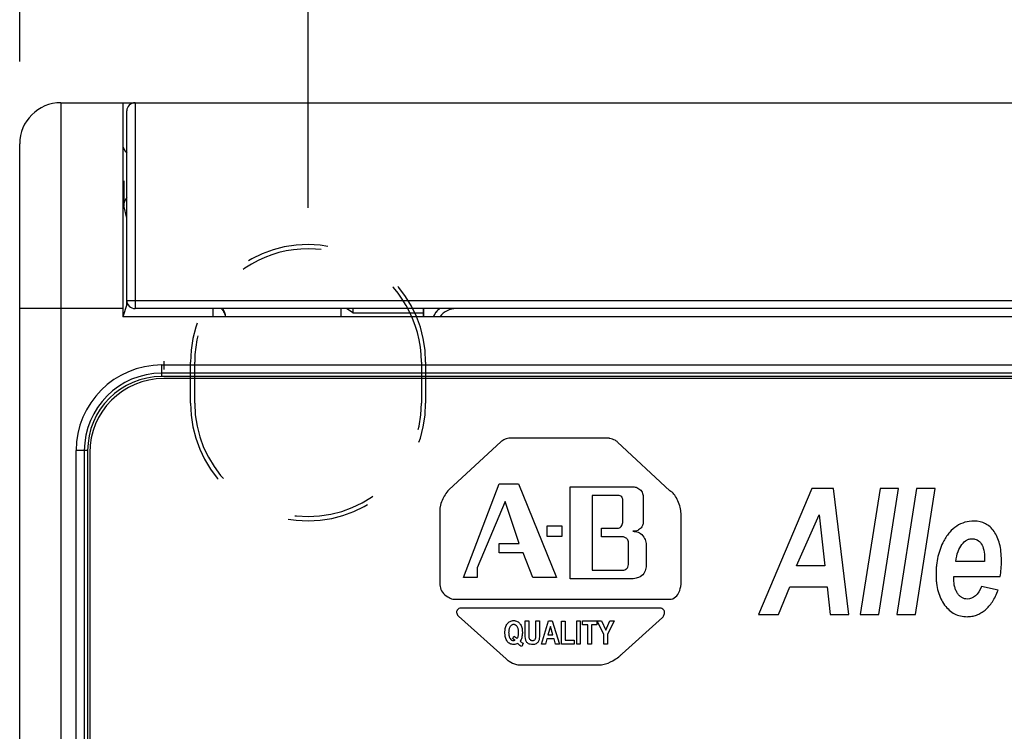
# Model space of a CAD drawing. Units: millimetres. Extents: x 0 to 2354, y 0 to 776.
# Drawn here: x 1337 to 1361, y 498 to 515 of the extents above; entities that cross this region are included whole.
import ezdxf

# ---------------------------------------------------------------- set-up
doc = ezdxf.new("R2010")
doc.units = ezdxf.units.MM
doc.header["$LTSCALE"] = 20
doc.header["$PDMODE"] = 3
doc.header["$PDSIZE"] = 0.3
doc.linetypes.add('DASHED', pattern=[0.2, 0.1, -0.1])
doc.layers.get('0').update_dxf_attribs({"linetype": 'CONTINUOUS'})
doc.layers.get('Defpoints').update_dxf_attribs({"linetype": 'CONTINUOUS'})
for name, color, linetype in [('DASHED', 4, 'DASHED'), ('DIM', 6, 'CONTINUOUS'), ('layer 1', 7, 'CONTINUOUS')]:
    doc.layers.add(name, color=color, linetype=linetype)
doc.styles.get("Standard").update_dxf_attribs({"font": 'arial.ttf'})
doc.dimstyles.get("Standard").update_dxf_attribs({"dimtxt": 6, "dimasz": 4, "dimexe": 1, "dimexo": 1, "dimgap": 0.09, "dimtad": 1, "dimdec": 1, "dimzin": 0, "dimdsep": 46, "dimtxsty": 'Standard', "dimblk": '_FILLED', "dimcen": 0.09, "dimclrd": 256, "dimclre": 256, "dimadec": 0, "dimazin": 0, "dimtp": 0.1, "dimtm": 0.1, "dimtfac": 1, "dimtdec": 1, "dimtmove": 0, "dimatfit": 3, "dimldrblk": '_FILLED', "dimfxl": 1, "dimtolj": 1, "dimtzin": 0, "dimlwe": -1, "dimarcsym": 0})

# ---------------------------------------------------------------- blocks, each defined once
blk = doc.blocks.new('_FILLED')
at = {"color": 0, "linetype": 'ByBlock'}
blk.add_solid([(0, 0), (-1, 0.1667), (-1, -0.1667)], dxfattribs=at)
blk = doc.blocks.new('*D136')
at = {"layer": 'Defpoints', "color": 0, "linetype": 'Continuous', "transparency": 16777216}
for p in [(930.921, 426.197), (800.921, 392.25), (930.921, 391.25)]:
    blk.add_point(p, dxfattribs=at)
at = {"layer": 'DIM', "transparency": 16777216}
for p, q in [((800.921, 393.25), (800.921, 427.197)), ((930.921, 392.25), (930.921, 427.197))]:
    blk.add_line(p, q, dxfattribs=at)
at = {"layer": 'DIM', "lineweight": -2, "transparency": 16777216}
blk.add_line((804.921, 426.197), (926.921, 426.197), dxfattribs=at)
at = {"layer": 'DIM', "linetype": 'Continuous', "lineweight": -2, "transparency": 16777216, "xscale": 4, "yscale": 4, "zscale": 4, "rotation": 180}
blk.add_blockref('_FILLED', (800.921, 426.197), dxfattribs=at)
at = {"layer": 'DIM', "linetype": 'Continuous', "lineweight": -2, "transparency": 16777216, "xscale": 4, "yscale": 4, "zscale": 4}
blk.add_blockref('_FILLED', (930.921, 426.197), dxfattribs=at)
at = {"layer": 'DIM', "color": 0, "linetype": 'Continuous', "transparency": 16777216, "insert": (864.573, 433.977), "char_height": 6, "attachment_point": 2}
blk.add_mtext('\\A1;130.0 [5.12]', dxfattribs=at)
blk = doc.blocks.new('*D133')
at = {"layer": 'Defpoints', "color": 0, "linetype": 'Continuous', "transparency": 16777216}
for p in [(923.921, 410.083), (807.921, 388.701), (923.921, 388.701)]:
    blk.add_point(p, dxfattribs=at)
at = {"layer": 'DIM', "transparency": 16777216}
for p, q in [((807.921, 389.701), (807.921, 411.083)), ((923.921, 389.701), (923.921, 411.083))]:
    blk.add_line(p, q, dxfattribs=at)
at = {"layer": 'DIM', "lineweight": -2, "transparency": 16777216}
blk.add_line((811.921, 410.083), (919.921, 410.083), dxfattribs=at)
at = {"layer": 'DIM', "linetype": 'Continuous', "lineweight": -2, "transparency": 16777216, "xscale": 4, "yscale": 4, "zscale": 4, "rotation": 180}
blk.add_blockref('_FILLED', (807.921, 410.083), dxfattribs=at)
at = {"layer": 'DIM', "linetype": 'Continuous', "lineweight": -2, "transparency": 16777216, "xscale": 4, "yscale": 4, "zscale": 4}
blk.add_blockref('_FILLED', (923.921, 410.083), dxfattribs=at)
at = {"layer": 'DIM', "color": 0, "linetype": 'Continuous', "transparency": 16777216, "insert": (862.489, 417.863), "char_height": 6, "attachment_point": 2}
blk.add_mtext('\\A1;116.0 [4.57]', dxfattribs=at)
blk = doc.blocks.new('A$C421243F0')
at = {"linetype": 'Continuous'}
for p, q in [((-24.399, 26.35), (-26.826, 26.35)), ((-27.013, 26.268), (-28.279, 25.098)), ((-22.916, 25.073), (-24.184, 26.259)), ((-27.925, 22.968), (-27.058, 25.24)), ((-27.058, 25.24), (-26.59, 25.24)), ((-26.59, 25.24), (-25.668, 22.968)), ((-25.333, 22.933), (-25.333, 25.175)), ((-25.333, 25.175), (-23.823, 25.175)), ((-19.469, 25.13), (-20.764, 22.07)), ((-18.945, 25.13), (-19.469, 25.13)), ((-18.574, 22.07), (-18.945, 25.13)), ((-17.813, 25.13), (-18.293, 22.07)), ((-17.844, 22.07), (-17.366, 25.13)), ((-17.366, 25.13), (-17.813, 25.13)), ((-16.924, 25.13), (-17.404, 22.07)), ((-16.956, 22.07), (-16.478, 25.13)), ((-16.478, 25.13), (-16.924, 25.13)), ((-24.8, 24.961), (-24.8, 23.147)), ((-24.169, 24.961), (-24.8, 24.961)), ((-23.563, 24.907), (-23.563, 24.312)), ((-28.499, 24.646), (-28.499, 22.825)), ((-26.91, 24.811), (-27.597, 23.202)), ((-26.574, 23.795), (-26.91, 24.811)), ((-24.059, 24.333), (-24.059, 24.851)), ((-22.642, 22.811), (-22.642, 24.484)), ((-19.84, 23.256), (-19.288, 24.487)), ((-19.288, 24.487), (-19.155, 23.256)), ((-25.891, 23.968), (-25.891, 24.224)), ((-25.891, 24.224), (-25.539, 24.224)), ((-25.539, 24.224), (-25.539, 23.968)), ((-24.574, 23.959), (-24.574, 24.164)), ((-24.574, 24.164), (-24.181, 24.164)), ((-25.539, 23.968), (-25.891, 23.968)), ((-24.096, 23.959), (-24.574, 23.959)), ((-27.058, 23.569), (-27.058, 23.795)), ((-27.058, 23.795), (-26.574, 23.795)), ((-23.917, 23.314), (-23.917, 23.811)), ((-23.49, 23.744), (-23.49, 23.257)), ((-26.48, 23.569), (-27.058, 23.569)), ((-26.246, 22.968), (-26.48, 23.569)), ((-27.597, 23.202), (-27.597, 22.968)), ((-19.155, 23.256), (-19.84, 23.256)), ((-15.275, 23.358), (-15.976, 23.358)), ((-27.597, 22.968), (-27.925, 22.968)), ((-25.668, 22.968), (-26.246, 22.968)), ((-24.8, 23.147), (-24.057, 23.147)), ((-16.022, 22.992), (-14.897, 22.992)), ((-23.86, 22.933), (-25.333, 22.933)), ((-20.279, 22.07), (-20.004, 22.746)), ((-20.004, 22.746), (-19.097, 22.746)), ((-19.097, 22.746), (-19.02, 22.07)), ((-14.948, 22.665), (-15.35, 22.754)), ((-28.115, 22.44), (-22.917, 22.44)), ((-28.045, 22.028), (-26.892, 20.992)), ((-23.143, 22.227), (-27.983, 22.227)), ((-24.077, 21.115), (-23.092, 21.998)), ((-20.764, 22.07), (-20.279, 22.07)), ((-19.02, 22.07), (-18.574, 22.07)), ((-18.293, 22.07), (-17.844, 22.07)), ((-17.404, 22.07), (-16.956, 22.07)), ((-26.428, 21.613), (-26.428, 21.913)), ((-26.428, 21.913), (-26.34, 21.913)), ((-26.34, 21.913), (-26.34, 21.609)), ((-26.169, 21.602), (-26.169, 21.913)), ((-26.169, 21.913), (-26.08, 21.913)), ((-26.08, 21.913), (-26.08, 21.618)), ((-26.032, 21.351), (-25.862, 21.913)), ((-25.816, 21.782), (-25.875, 21.573)), ((-25.862, 21.913), (-25.769, 21.913)), ((-25.756, 21.573), (-25.816, 21.782)), ((-25.769, 21.913), (-25.594, 21.351)), ((-25.545, 21.351), (-25.545, 21.908)), ((-25.545, 21.908), (-25.457, 21.908)), ((-25.457, 21.908), (-25.457, 21.446)), ((-25.178, 21.351), (-25.178, 21.913)), ((-25.178, 21.913), (-25.09, 21.913)), ((-25.09, 21.913), (-25.09, 21.351)), ((-25.037, 21.818), (-25.037, 21.913)), ((-25.037, 21.913), (-24.69, 21.913)), ((-24.907, 21.818), (-25.037, 21.818)), ((-24.907, 21.351), (-24.907, 21.818)), ((-24.819, 21.818), (-24.819, 21.351)), ((-24.69, 21.818), (-24.819, 21.818)), ((-24.69, 21.913), (-24.69, 21.818)), ((-24.519, 21.588), (-24.678, 21.913)), ((-24.678, 21.913), (-24.575, 21.913)), ((-24.575, 21.913), (-24.472, 21.691)), ((-24.472, 21.691), (-24.372, 21.913)), ((-24.27, 21.913), (-24.431, 21.587)), ((-24.372, 21.913), (-24.27, 21.913)), ((-26.729, 21.479), (-26.705, 21.544)), ((-25.875, 21.573), (-25.756, 21.573)), ((-24.519, 21.351), (-24.519, 21.588)), ((-24.431, 21.587), (-24.431, 21.351)), ((-26.48, 21.375), (-26.513, 21.295)), ((-25.938, 21.351), (-26.032, 21.351)), ((-25.902, 21.479), (-25.938, 21.351)), ((-25.728, 21.479), (-25.902, 21.479)), ((-25.69, 21.351), (-25.728, 21.479)), ((-25.594, 21.351), (-25.69, 21.351)), ((-25.238, 21.351), (-25.545, 21.351)), ((-25.457, 21.446), (-25.238, 21.446)), ((-25.238, 21.446), (-25.238, 21.351)), ((-25.09, 21.351), (-25.178, 21.351)), ((-24.819, 21.351), (-24.907, 21.351)), ((-24.431, 21.351), (-24.519, 21.351)), ((-26.542, 20.85), (-24.604, 20.85))]:
    blk.add_line(p, q, dxfattribs=at)
for points, knots in [([(-26.826, 26.35), (-26.847, 26.35), (-26.907, 26.339), (-26.969, 26.303), (-27.007, 26.274), (-27.011, 26.269), (-27.013, 26.268)], [0, 0, 0, 0, 0.300919, 0.902756, 0.967585, 1, 1, 1, 1]), ([(-24.184, 26.259), (-24.201, 26.275), (-24.257, 26.316), (-24.335, 26.341), (-24.389, 26.349), (-24.396, 26.35), (-24.399, 26.35)], [0, 0, 0, 0, 0.301814, 0.905442, 0.968481, 1, 1, 1, 1]), ([(-23.823, 25.175), (-23.818, 25.175), (-23.805, 25.175), (-23.76, 25.167), (-23.682, 25.144), (-23.597, 25.073), (-23.566, 24.975), (-23.563, 24.925), (-23.563, 24.907)], [0, 0, 0, 0, 0.03288, 0.09864, 0.325837, 0.614568, 0.871523, 1, 1, 1, 1]), ([(-28.279, 25.098), (-28.315, 25.061), (-28.406, 24.947), (-28.475, 24.78), (-28.497, 24.665), (-28.499, 24.651), (-28.499, 24.646)], [0, 0, 0, 0, 0.304824, 0.914471, 0.97149, 1, 1, 1, 1]), ([(-24.059, 24.851), (-24.059, 24.857), (-24.059, 24.876), (-24.072, 24.911), (-24.099, 24.946), (-24.141, 24.959), (-24.161, 24.961), (-24.169, 24.961)], [0, 0, 0, 0, 0.108596, 0.325789, 0.613628, 0.871209, 1, 1, 1, 1]), ([(-22.642, 24.484), (-22.642, 24.537), (-22.655, 24.683), (-22.737, 24.889), (-22.843, 25.03), (-22.898, 25.062), (-22.916, 25.073)], [0, 0, 0, 0, 0.237715, 0.713145, 0.904382, 1, 1, 1, 1]), ([(-24.181, 24.164), (-24.173, 24.165), (-24.152, 24.165), (-24.098, 24.195), (-24.063, 24.268), (-24.059, 24.316), (-24.059, 24.333)], [0, 0, 0, 0, 0.096367, 0.289102, 0.763034, 1, 1, 1, 1]), ([(-23.563, 24.312), (-23.563, 24.299), (-23.565, 24.26), (-23.601, 24.189), (-23.665, 24.119), (-23.755, 24.093), (-23.801, 24.091), (-23.817, 24.091)], [0, 0, 0, 0, 0.104352, 0.313055, 0.602881, 0.867627, 1, 1, 1, 1]), ([(-15.53, 24.339), (-15.609, 24.339), (-15.759, 24.319), (-15.957, 24.229), (-16.099, 24.104), (-16.198, 23.974), (-16.278, 23.842), (-16.352, 23.677), (-16.411, 23.481), (-16.44, 23.307), (-16.452, 23.162), (-16.455, 23.048), (-16.452, 22.934), (-16.439, 22.791), (-16.406, 22.625), (-16.341, 22.45), (-16.248, 22.296), (-16.135, 22.17), (-16.007, 22.082), (-15.864, 22.029), (-15.739, 22.016), (-15.668, 22.018), (-15.651, 22.019)], [0, 0, 0, 0, 0.07562, 0.151239, 0.226859, 0.264669, 0.302478, 0.358283, 0.414087, 0.469891, 0.497793, 0.525695, 0.554241, 0.582787, 0.63988, 0.696972, 0.754064, 0.811163, 0.868262, 0.925361, 0.98246, 1, 1, 1, 1]), ([(-14.866, 23.383), (-14.866, 23.534), (-14.888, 23.735), (-14.963, 23.953), (-15.042, 24.092), (-15.14, 24.203), (-15.291, 24.308), (-15.428, 24.339), (-15.53, 24.339)], [0, 0, 0, 0, 0.249986, 0.374979, 0.499972, 0.624979, 0.749986, 1, 1, 1, 1]), ([(-23.917, 23.811), (-23.917, 23.819), (-23.917, 23.845), (-23.942, 23.893), (-23.988, 23.94), (-24.052, 23.957), (-24.084, 23.959), (-24.096, 23.959)], [0, 0, 0, 0, 0.100772, 0.302316, 0.589754, 0.863251, 1, 1, 1, 1]), ([(-23.817, 24.091), (-23.795, 24.091), (-23.733, 24.086), (-23.61, 24.043), (-23.525, 23.93), (-23.499, 23.828), (-23.49, 23.768), (-23.49, 23.75), (-23.49, 23.744)], [0, 0, 0, 0, 0.12457, 0.373711, 0.663429, 0.897541, 0.965847, 1, 1, 1, 1]), ([(-15.827, 23.771), (-15.79, 23.818), (-15.732, 23.87), (-15.657, 23.901), (-15.612, 23.91), (-15.578, 23.912), (-15.544, 23.91), (-15.501, 23.902), (-15.432, 23.875), (-15.384, 23.829), (-15.356, 23.788)], [0, 0, 0, 0, 0.250054, 0.375081, 0.437595, 0.500108, 0.562595, 0.625081, 0.750054, 1, 1, 1, 1]), ([(-24.057, 23.147), (-24.048, 23.147), (-24.024, 23.147), (-23.978, 23.169), (-23.934, 23.212), (-23.918, 23.272), (-23.917, 23.303), (-23.917, 23.314)], [0, 0, 0, 0, 0.100444, 0.301333, 0.586972, 0.862324, 1, 1, 1, 1]), ([(-23.49, 23.257), (-23.49, 23.235), (-23.495, 23.173), (-23.542, 23.047), (-23.664, 22.965), (-23.771, 22.941), (-23.835, 22.932), (-23.854, 22.933), (-23.86, 22.933)], [0, 0, 0, 0, 0.121041, 0.363124, 0.653834, 0.894139, 0.964713, 1, 1, 1, 1]), ([(-28.499, 22.825), (-28.499, 22.8), (-28.494, 22.731), (-28.446, 22.592), (-28.323, 22.499), (-28.204, 22.445), (-28.137, 22.442), (-28.115, 22.44)], [0, 0, 0, 0, 0.123828, 0.371483, 0.664897, 0.888299, 1, 1, 1, 1]), ([(-22.917, 22.44), (-22.892, 22.44), (-22.823, 22.452), (-22.692, 22.571), (-22.663, 22.698), (-22.644, 22.785), (-22.643, 22.805), (-22.642, 22.811)], [0, 0, 0, 0, 0.152669, 0.458007, 0.881089, 0.960363, 1, 1, 1, 1]), ([(-15.698, 22.445), (-15.744, 22.445), (-15.806, 22.463), (-15.879, 22.519), (-15.93, 22.579), (-15.972, 22.653), (-16.011, 22.764), (-16.023, 22.864), (-16.023, 22.938)], [0, 0, 0, 0, 0.249999, 0.374998, 0.499998, 0.624998, 0.749999, 1, 1, 1, 1]), ([(-15.651, 22.019), (-15.628, 22.021), (-15.565, 22.028), (-15.469, 22.055), (-15.362, 22.105), (-15.226, 22.2), (-15.079, 22.368), (-14.988, 22.557), (-14.948, 22.665)], [0, 0, 0, 0, 0.076352, 0.208314, 0.340276, 0.472238, 0.736119, 1, 1, 1, 1]), ([(-28.086, 22.161), (-28.091, 22.148), (-28.1, 22.111), (-28.075, 22.054), (-28.051, 22.032), (-28.047, 22.029), (-28.045, 22.028)], [0, 0, 0, 0, 0.298504, 0.895512, 0.965171, 1, 1, 1, 1]), ([(-27.983, 22.227), (-27.995, 22.227), (-28.029, 22.222), (-28.071, 22.191), (-28.084, 22.165), (-28.085, 22.162), (-28.086, 22.161)], [0, 0, 0, 0, 0.30336, 0.910079, 0.970026, 1, 1, 1, 1]), ([(-23.045, 22.128), (-23.045, 22.142), (-23.053, 22.178), (-23.105, 22.216), (-23.136, 22.226), (-23.141, 22.226), (-23.143, 22.227)], [0, 0, 0, 0, 0.296217, 0.888651, 0.962884, 1, 1, 1, 1]), ([(-23.092, 21.998), (-23.083, 22.009), (-23.06, 22.04), (-23.041, 22.091), (-23.044, 22.124), (-23.045, 22.127), (-23.045, 22.128)], [0, 0, 0, 0, 0.309766, 0.929298, 0.976433, 1, 1, 1, 1]), ([(-26.705, 21.342), (-26.739, 21.342), (-26.784, 21.351), (-26.832, 21.383), (-26.864, 21.416), (-26.889, 21.459), (-26.907, 21.508), (-26.916, 21.556), (-26.919, 21.598), (-26.92, 21.632), (-26.919, 21.666), (-26.916, 21.708), (-26.907, 21.756), (-26.889, 21.805), (-26.864, 21.847), (-26.832, 21.881), (-26.796, 21.905), (-26.762, 21.917), (-26.732, 21.922), (-26.715, 21.922), (-26.706, 21.922), (-26.706, 21.922)], [0, 0, 0, 0, 0.124909, 0.187364, 0.249818, 0.312252, 0.374685, 0.437119, 0.468336, 0.499552, 0.530678, 0.561804, 0.624056, 0.686308, 0.74856, 0.810805, 0.873049, 0.935293, 0.966415, 0.997537, 1, 1, 1, 1]), ([(-26.796, 21.777), (-26.801, 21.769), (-26.811, 21.751), (-26.821, 21.718), (-26.827, 21.685), (-26.829, 21.656), (-26.829, 21.632), (-26.829, 21.608), (-26.827, 21.578), (-26.821, 21.545), (-26.811, 21.511), (-26.801, 21.493), (-26.796, 21.485)], [0, 0, 0, 0, 0.124, 0.247999, 0.371999, 0.433999, 0.495998, 0.558999, 0.621999, 0.747999, 0.874, 1, 1, 1, 1]), ([(-26.621, 21.777), (-26.632, 21.793), (-26.651, 21.811), (-26.678, 21.822), (-26.695, 21.825), (-26.708, 21.826), (-26.721, 21.825), (-26.738, 21.822), (-26.765, 21.811), (-26.784, 21.793), (-26.796, 21.777)], [0, 0, 0, 0, 0.25, 0.375, 0.4375, 0.5, 0.5625, 0.625, 0.75, 1, 1, 1, 1]), ([(-26.706, 21.922), (-26.698, 21.922), (-26.683, 21.921), (-26.654, 21.917), (-26.62, 21.905), (-26.584, 21.881), (-26.553, 21.847), (-26.528, 21.805), (-26.51, 21.756), (-26.501, 21.708), (-26.497, 21.666), (-26.497, 21.631), (-26.497, 21.596), (-26.501, 21.552), (-26.51, 21.508), (-26.527, 21.462), (-26.542, 21.436), (-26.551, 21.422)], [0, 0, 0, 0, 0.039352, 0.08212, 0.167656, 0.253192, 0.338728, 0.424254, 0.509779, 0.595305, 0.638067, 0.68083, 0.726086, 0.771343, 0.861855, 0.930927, 1, 1, 1, 1]), ([(-26.622, 21.486), (-26.616, 21.495), (-26.606, 21.514), (-26.595, 21.548), (-26.59, 21.58), (-26.588, 21.609), (-26.587, 21.632), (-26.588, 21.656), (-26.59, 21.685), (-26.595, 21.718), (-26.606, 21.751), (-26.615, 21.769), (-26.621, 21.777)], [0, 0, 0, 0, 0.123071, 0.246142, 0.369099, 0.430577, 0.492056, 0.555549, 0.619042, 0.746028, 0.873014, 1, 1, 1, 1]), ([(-26.337, 21.515), (-26.335, 21.503), (-26.329, 21.483), (-26.311, 21.458), (-26.29, 21.445), (-26.27, 21.439), (-26.252, 21.438), (-26.234, 21.439), (-26.214, 21.444), (-26.194, 21.457), (-26.179, 21.48), (-26.174, 21.497), (-26.172, 21.507)], [0, 0, 0, 0, 0.124063, 0.248125, 0.372245, 0.434305, 0.496366, 0.559369, 0.622372, 0.748379, 0.87419, 1, 1, 1, 1]), ([(-26.552, 21.316), (-26.554, 21.317), (-26.579, 21.338), (-26.599, 21.356), (-26.61, 21.366)], [0, 0, 0, 0, 0.341918, 1, 1, 1, 1]), ([(-26.344, 21.36), (-26.355, 21.366), (-26.374, 21.38), (-26.396, 21.408), (-26.412, 21.439), (-26.418, 21.46), (-26.42, 21.471)], [0, 0, 0, 0, 0.250121, 0.500241, 0.750121, 1, 1, 1, 1]), ([(-26.088, 21.475), (-26.092, 21.447), (-26.105, 21.412), (-26.135, 21.378), (-26.164, 21.357), (-26.201, 21.344), (-26.232, 21.342), (-26.249, 21.342)], [0, 0, 0, 0, 0.333565, 0.500133, 0.666702, 0.833351, 1, 1, 1, 1]), ([(-24.604, 20.85), (-24.561, 20.85), (-24.433, 20.872), (-24.274, 20.96), (-24.145, 21.048), (-24.094, 21.098), (-24.077, 21.115)], [0, 0, 0, 0, 0.214371, 0.643112, 0.881037, 1, 1, 1, 1]), ([(-26.892, 20.992), (-26.868, 20.972), (-26.797, 20.919), (-26.683, 20.867), (-26.585, 20.842), (-26.552, 20.848), (-26.542, 20.85)], [0, 0, 0, 0, 0.247475, 0.742426, 0.914142, 1, 1, 1, 1])]:
    blk.add_open_spline(points, degree=3, knots=knots, dxfattribs=at)
for points in [[(-15.976, 23.358), (-15.95, 23.54), (-15.9, 23.678), (-15.827, 23.771)], [(-15.356, 23.788), (-15.301, 23.706), (-15.273, 23.583), (-15.273, 23.418)], [(-15.273, 23.418), (-15.273, 23.404), (-15.274, 23.384), (-15.275, 23.358)], [(-14.897, 22.992), (-14.876, 23.108), (-14.866, 23.238), (-14.866, 23.383)], [(-16.023, 22.938), (-16.023, 22.951), (-16.023, 22.969), (-16.022, 22.992)], [(-15.35, 22.754), (-15.433, 22.548), (-15.549, 22.445), (-15.698, 22.445)], [(-26.705, 21.544), (-26.676, 21.531), (-26.648, 21.512), (-26.622, 21.486)], [(-26.42, 21.471), (-26.425, 21.503), (-26.428, 21.55), (-26.428, 21.613)], [(-26.34, 21.609), (-26.34, 21.56), (-26.339, 21.529), (-26.337, 21.515)], [(-26.172, 21.507), (-26.17, 21.526), (-26.169, 21.558), (-26.169, 21.602)], [(-26.08, 21.618), (-26.08, 21.55), (-26.083, 21.503), (-26.088, 21.475)], [(-26.796, 21.485), (-26.773, 21.452), (-26.745, 21.436), (-26.711, 21.436)], [(-26.675, 21.444), (-26.693, 21.459), (-26.711, 21.471), (-26.729, 21.479)], [(-26.711, 21.436), (-26.698, 21.436), (-26.686, 21.438), (-26.675, 21.444)], [(-26.61, 21.366), (-26.639, 21.35), (-26.671, 21.342), (-26.705, 21.342)], [(-26.513, 21.295), (-26.526, 21.3), (-26.539, 21.307), (-26.552, 21.316)], [(-26.551, 21.422), (-26.529, 21.402), (-26.506, 21.387), (-26.48, 21.375)], [(-26.249, 21.342), (-26.291, 21.342), (-26.322, 21.348), (-26.344, 21.36)]]:
    blk.add_open_spline(points, degree=3, dxfattribs=at)
blk = doc.blocks.new('a-front')
at = {"linetype": 'Continuous'}
for p, q in [((-66.7, 133.5), (-66.7, 67.8)), ((-66.7, 133.5), (3.3, 133.5)), ((-65.2, 133.5), (-65.2, 128.3)), ((-64.9, 133.5), (-64.9, 128.5)), ((-65.1, 128.6), (-65.1, 133.3)), ((-67.7, 67.418), (-67.7, 132.5)), ((-65.175, 131.6), (-65.175, 131)), ((-65.1, 130.7), (-65.175, 131)), ((-65.1, 128.7), (1.7, 128.7)), ((-65.2, 128.5), (-67.7, 128.5)), ((-65.1, 128.6), (-65.2, 128.3)), ((-65.1, 128.6), (-65.073, 128.6)), ((1.5, 128.5), (-64.9, 128.5)), ((-63, 128.3), (-63, 128.5)), ((-59.9, 128.5), (-59.9, 128.3)), ((-59.615, 128.395), (-59.762, 128.5)), ((-59.615, 128.5), (-59.615, 128.395)), ((-59.615, 128.395), (-57.9, 128.395)), ((-57.9, 128.5), (-57.9, 128.3)), ((-57.9, 128.3), (-57.9, 128.5)), ((1.8, 128.3), (-65.2, 128.3)), ((-64.25, 126.85), (-64.25, 127.13)), ((-64.25, 127.13), (-22.05, 127.13)), ((-22.05, 126.931), (-64.25, 126.931)), ((-22.05, 126.85), (-64.25, 126.85)), ((-22.2, 126.8), (-64.2, 126.8)), ((-66.33, 71.15), (-66.33, 125.05)), ((-66.05, 125.05), (-66.33, 125.05)), ((-66.131, 125.05), (-66.131, 71.15)), ((-66.05, 125.05), (-66.05, 71.15)), ((-66, 125), (-66, 71.3))]:
    blk.add_line(p, q, dxfattribs=at)
for centre, radius, start, end in [((-66.7, 132.5), 1, 90, 180), ((-64.9, 133.3), 0.2, 90, 180), ((-64.9, 132.5), 0.3, 180, 227.9163), ((-64.9, 128.7), 0.2, 180, 270), ((-62.993, 128.263), 0.297, 46.1301, 53.575), ((-63, 128.3), 0.3, 0, 37.5), ((-62.986, 128.271), 0.286, 15.5984, 30.7895), ((-57.204, 128.1), 0.5, 126.7816, 156.3492), ((-57.2, 128.1), 0.5, 126.5968, 156.3696), ((-57.1, 128), 0.5, 90, 142.8956), ((-64.25, 125.05), 2.08, 90, 180), ((-64.25, 125.05), 1.881, 90, 180), ((-64.25, 125.05), 1.8, 90, 180), ((-64.2, 125), 1.8, 90, 180)]:
    blk.add_arc(centre, radius, start, end, dxfattribs=at)
blk.add_ellipse((-64.875, 131), major_axis=(-0.073, 0.291), ratio=0.999849, start_param=0.614429, end_param=1.326441, dxfattribs=at)
blk.add_open_spline([(-62.788, 128.477), (-62.769, 128.459), (-62.753, 128.439), (-62.74, 128.417)], degree=3, dxfattribs=at)
blk.add_blockref('A$C421243F0', (-29, 99))
blk = doc.blocks.new('A$C4F913F47')
at = {"color": 7, "linetype": 'Continuous'}
blk.add_line((46.866, 507.73), (46.866, 507.53), dxfattribs=at)
at = {"linetype": 'Continuous'}
blk.add_line((53.567, 504.156), (53.567, 502.334), dxfattribs=at)
at = {"layer": 'DASHED', "color": 4}
for p, q in [((47.511, 506.71), (47.511, 507.71)), ((47.615, 506.71), (47.615, 507.71)), ((53.117, 507.71), (53.117, 506.71)), ((53.221, 507.71), (53.221, 506.71))]:
    blk.add_line(p, q, dxfattribs=at)
for centre, start, end in [((50.366, 507.71), 0, 180), ((50.366, 506.71), 180, 0)]:
    blk.add_arc(centre, 2.855, start, end, dxfattribs=at)
for centre, start_param, end_param in [((50.366, 507.71), -1.570949, 1.570949), ((50.366, 506.71), -4.712237, -1.570949)]:
    blk.add_ellipse(centre, major_axis=(0, 2.751), ratio=1, start_param=start_param, end_param=end_param, dxfattribs=at)
at = {"layer": 'layer 1'}
blk.add_blockref('a-front', (111.066, 380.51), dxfattribs=at)
at = {"layer": 'DIM', "color": 6, "linetype": 'Continuous'}
for base, p1, p2, picture, middle in [((173.366, 547.957), (43.366, 514.01), (173.366, 513.01), '*D136', (107.018, 547.957)), ((166.366, 531.843), (50.366, 510.461), (166.366, 510.461), '*D133', (104.934, 531.843))]:
    dim = blk.add_linear_dim(base=base, p1=p1, p2=p2, dimstyle='Standard', dxfattribs=at)
    dim.commit()
    dim.dimension.update_dxf_attribs({"geometry": picture, "text_midpoint": middle, "dimtype": 128, "insert": (-757.555, 121.76)})

msp = doc.modelspace()

# ---------------------------------------------------------------- block references
at = {"layer": 'layer 1'}
msp.add_blockref('A$C4F913F47', (1293.473, -0.755), dxfattribs=at)

doc.saveas('drawing.dxf')
